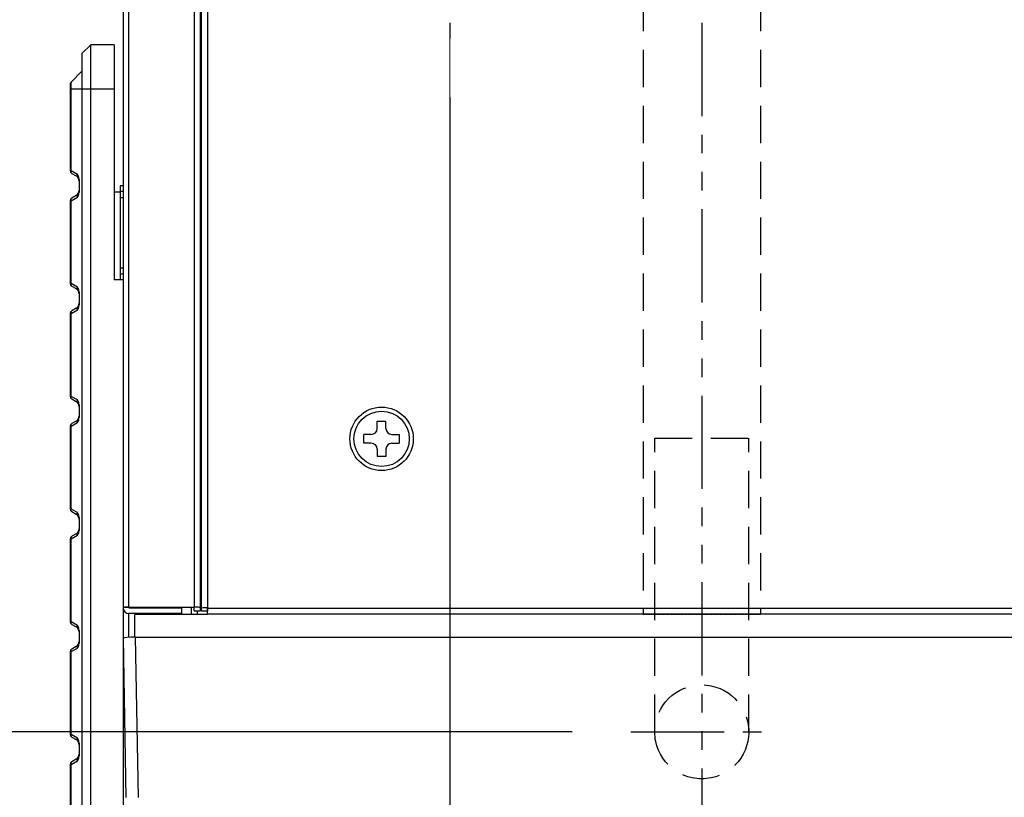
# Model space of a CAD drawing. Extents: x 230 to 4143, y 0 to 2754.
# Drawn here: x 1829 to 1997, y 1659 to 1791 of the extents above; entities that cross this region are included whole.
import ezdxf

# ---------------------------------------------------------------- set-up
doc = ezdxf.new("R2010")
doc.units = 0
doc.header["$PDMODE"] = 3
for name, pattern in [('DASHED', [0.2067, 0.1654, -0.0413]), ('HIDDEN', [9.525, 6.35, -3.175]), ('PHANTOM2', [31.75, 15.875, -3.175, 3.175, -3.175, 3.175, -3.175])]:
    doc.linetypes.add(name, pattern=pattern)
doc.layers.get('0').update_dxf_attribs({"linetype": 'CONTINUOUS'})
doc.layers.get('DEFPOINTS').update_dxf_attribs({"linetype": 'CONTINUOUS'})
for name, color, linetype in [('DANMEN', 7, 'CONTINUOUS'), ('KIKI-2D2', 7, 'CONTINUOUS'), ('SUNPOU', 7, 'CONTINUOUS')]:
    doc.layers.add(name, color=color, linetype=linetype)
doc.styles.get("Standard").update_dxf_attribs({"font": 'ROMANS', "bigfont": 'EXTFONT.shx'})
doc.dimstyles.new('STANDARD$0', dxfattribs={"dimscale": 10, "dimtxt": 2, "dimasz": 3, "dimexe": 1, "dimexo": 1, "dimgap": 0.6, "dimtad": 3, "dimdec": 0, "dimzin": 0, "dimdsep": 46, "dimtxsty": 'STANDARD', "dimblk1": 'OPEN', "dimblk2": 'OPEN', "dimsah": 1, "dimcen": 1.5, "dimclrd": 3, "dimclrt": 7, "dimadec": 0, "dimazin": 0, "dimtfac": 1, "dimtdec": 0, "dimtix": 1, "dimtmove": 0, "dimatfit": 0, "dimldrblk": 'DOTSMALL', "dimfxl": 1, "dimtvp": 1, "dimtolj": 1, "dimtzin": 0, "dimarcsym": 0})

# ---------------------------------------------------------------- blocks, each defined once
blk = doc.blocks.new('_OPEN')
at = {"color": 0, "linetype": 'ByBlock'}
for p, q in [((-1, 0.1667), (0, 0)), ((0, 0), (-1, -0.1667)), ((0, 0), (-1, 0))]:
    blk.add_line(p, q, dxfattribs=at)
blk = doc.blocks.new('*D51')
at = {"layer": 'DEFPOINTS', "color": 0}
for p in [(1902.61, 1788.21), (1845.51, 1555.14), (1902.61, 1483.16)]:
    blk.add_point(p, dxfattribs=at)
at = {"layer": 'SUNPOU', "color": 0, "lineweight": -2}
for p, q in [((1902.61, 1778.21), (1902.61, 1473.16)), ((1845.51, 1545.14), (1845.51, 1473.16))]:
    blk.add_line(p, q, dxfattribs=at)
at = {"layer": 'SUNPOU', "color": 7, "lineweight": -2}
for p, q in [((1815.51, 1483.16), (1785.51, 1483.16)), ((1845.51, 1483.16), (1902.61, 1483.16)), ((1932.61, 1483.16), (1962.61, 1483.16))]:
    blk.add_line(p, q, dxfattribs=at)
at = {"layer": 'SUNPOU', "color": 7, "lineweight": -2, "xscale": 30, "yscale": 30, "zscale": 30}
blk.add_blockref('_OPEN', (1845.51, 1483.16), dxfattribs=at)
at = {"layer": 'SUNPOU', "color": 7, "lineweight": -2, "xscale": 30, "yscale": 30, "zscale": 30, "rotation": 180}
blk.add_blockref('_OPEN', (1902.61, 1483.16), dxfattribs=at)
at = {"layer": 'SUNPOU', "color": 7, "insert": (1874.06, 1499.16), "char_height": 20, "attachment_point": 5}
blk.add_mtext('\\A1;57', dxfattribs=at)
blk = doc.blocks.new('_DotSmall')
at = {"color": 0, "linetype": 'ByBlock', "const_width": 0.5}
blk.add_lwpolyline([(-0.0625, 0, 1), (0.0625, 0, 1)], format="xyb", close=True, dxfattribs=at)
blk = doc.blocks.new('*D56')
at = {"layer": 'DEFPOINTS', "color": 0}
for p in [(1848.01, 2110.14), (1551.94, 1670.14), (1933.45, 1670.14)]:
    blk.add_point(p, dxfattribs=at)
at = {"layer": 'SUNPOU', "color": 0, "lineweight": -2}
for p, q in [((1838.01, 2110.14), (1541.94, 2110.14)), ((1923.45, 1670.14), (1541.94, 1670.14))]:
    blk.add_line(p, q, dxfattribs=at)
at = {"layer": 'SUNPOU', "color": 7, "lineweight": -2}
blk.add_line((1551.94, 2080.14), (1551.94, 1700.14), dxfattribs=at)
at = {"layer": 'SUNPOU', "color": 7, "lineweight": -2, "xscale": 30, "yscale": 30, "zscale": 30}
for p, rotation in [((1551.94, 2110.14), 90), ((1551.94, 1670.14), 270)]:
    blk.add_blockref('_OPEN', p, dxfattribs=dict(at, rotation=rotation))
at = {"layer": 'SUNPOU', "color": 7, "insert": (1535.94, 1890.14), "char_height": 20, "attachment_point": 5, "rotation": 90}
blk.add_mtext('\\A1;440', dxfattribs=at)

msp = doc.modelspace()

# ---------------------------------------------------------------- linework, layer by layer
at = {"layer": 'DANMEN', "color": 1, "linetype": 'PHANTOM2'}
for p, q in [((1902.61, 2140.14), (1902.61, 1788.21)), ((1945.51, 2140.14), (1945.51, 1657.69)), ((1933.45, 1670.14), (1958.29, 1670.14))]:
    msp.add_line(p, q, dxfattribs=at)
at = {"layer": 'DANMEN', "color": 4, "linetype": 'HIDDEN'}
for p, q in [((1935.51, 2110.14), (1935.51, 1690.14)), ((1955.51, 2110.14), (1955.51, 1690.14)), ((1937.51, 1670.14), (1937.51, 1720.14)), ((1937.51, 1720.14), (1953.51, 1720.14)), ((1953.51, 1670.14), (1953.51, 1720.14))]:
    msp.add_line(p, q, dxfattribs=at)
msp.add_circle((1945.51, 1670.14), 8, dxfattribs=at)
at = {"layer": 'KIKI-2D2', "color": 2}
for p, q in [((1859.11, 2110.14), (1859.11, 1691.39)), ((1847.01, 2109.14), (1847.01, 1653.94)), ((1848.01, 1691.39), (1848.01, 2109.14)), ((1860.11, 2109.14), (1860.11, 1690.78)), ((1860.36, 1690.67), (1860.36, 2098.03)), ((1861.36, 2098.03), (1861.36, 1691.29)), ((1840.01, 1785.64), (1841.51, 1787.14)), ((1845.51, 1787.14), (1841.51, 1787.14)), ((1841.51, 1555.12), (1841.51, 1787.14)), ((1845.51, 1787.14), (1845.51, 1747.14)), ((1840.01, 1785.64), (1840.01, 1556.62)), ((1840.01, 1782.64), (1838.16, 1780.79)), ((1838.01, 1780.44), (1838.01, 1765.68)), ((1838.16, 1765.68), (1838.16, 1780.79)), ((1838.01, 1779.64), (1845.51, 1779.64)), ((1838.16, 1765.68), (1838.01, 1765.68)), ((1839.22, 1765.07), (1838.16, 1765.68)), ((1838.26, 1765.25), (1839.01, 1764.82)), ((1839.51, 1764.23), (1839.51, 1762.06)), ((1845.51, 1762.13), (1846.52, 1762.13)), ((1846.51, 1762.13), (1846.51, 1747.14)), ((1847.01, 1763.14), (1846.52, 1763.14)), ((1846.52, 1763.14), (1846.52, 1748.14)), ((1847.01, 1762.14), (1846.52, 1762.14)), ((1838.01, 1760.6), (1838.16, 1760.6)), ((1838.01, 1760.6), (1838.01, 1746.48)), ((1838.16, 1760.6), (1839.22, 1761.22)), ((1838.16, 1746.48), (1838.16, 1760.6)), ((1839.01, 1761.47), (1838.26, 1761.04)), ((1846.52, 1761.14), (1847.01, 1761.14)), ((1860.36, 1756.4), (1860.11, 1756.4)), ((1846.52, 1749.14), (1847.01, 1749.14)), ((1846.52, 1748.14), (1847.01, 1748.14)), ((1838.16, 1746.48), (1838.01, 1746.48)), ((1839.22, 1745.87), (1838.16, 1746.48)), ((1847.01, 1747.14), (1845.51, 1747.14)), ((1838.26, 1746.05), (1839.01, 1745.62)), ((1839.51, 1745.03), (1839.51, 1742.86)), ((1838.16, 1741.4), (1839.22, 1742.02)), ((1839.01, 1742.27), (1838.26, 1741.84)), ((1838.01, 1741.4), (1838.01, 1727.28)), ((1838.01, 1741.4), (1838.16, 1741.4)), ((1838.16, 1727.28), (1838.16, 1741.4)), ((1838.16, 1727.28), (1838.01, 1727.28)), ((1839.22, 1726.67), (1838.16, 1727.28)), ((1838.26, 1726.85), (1839.01, 1726.42)), ((1839.51, 1725.83), (1839.51, 1723.66)), ((1839.01, 1723.07), (1838.26, 1722.64)), ((1890.26, 1721.79), (1890.26, 1723.05)), ((1890.26, 1723.05), (1891.76, 1723.05)), ((1891.76, 1721.79), (1891.76, 1723.05)), ((1838.01, 1722.2), (1838.16, 1722.2)), ((1838.01, 1722.2), (1838.01, 1708.08)), ((1838.16, 1722.2), (1839.22, 1722.82)), ((1838.16, 1708.08), (1838.16, 1722.2)), ((1889.26, 1720.79), (1888, 1720.79)), ((1888, 1719.29), (1888, 1720.79)), ((1892.76, 1720.79), (1894.02, 1720.79)), ((1894.02, 1720.79), (1894.02, 1719.29)), ((1889.26, 1719.29), (1888, 1719.29)), ((1890.26, 1718.29), (1890.26, 1717.03)), ((1891.76, 1718.29), (1891.76, 1717.03)), ((1892.76, 1719.29), (1894.02, 1719.29)), ((1891.76, 1717.03), (1890.26, 1717.03)), ((1838.16, 1708.08), (1838.01, 1708.08)), ((1839.22, 1707.47), (1838.16, 1708.08)), ((1838.26, 1707.65), (1839.01, 1707.22)), ((1839.51, 1706.63), (1839.51, 1704.46)), ((1838.01, 1703), (1838.16, 1703)), ((1838.01, 1703), (1838.01, 1688.88)), ((1838.16, 1703), (1839.22, 1703.62)), ((1838.16, 1688.88), (1838.16, 1703)), ((1839.01, 1703.87), (1838.26, 1703.44)), ((1860.23, 1698.77), (1860.11, 1698.83)), ((1860.36, 1698.72), (1860.23, 1698.77)), ((1860.11, 1693.86), (1860.23, 1693.92)), ((1860.23, 1693.92), (1860.36, 1693.96)), ((1848.01, 1691.3), (1847.01, 1691.3)), ((1848.01, 1691.39), (1859.11, 1691.39)), ((1859.11, 1691.3), (1848.01, 1691.3)), ((1848.01, 1691.29), (1848.01, 1691.3)), ((1848.01, 1691.29), (1857.01, 1691.29)), ((1856.21, 1691.29), (1856.21, 1691.3)), ((1857.01, 1690.11), (1857.01, 1691.3)), ((1858.61, 1691.3), (1858.61, 1690.11)), ((1859.11, 1690.78), (1859.11, 1691.3)), ((1861.37, 1691.29), (1861.36, 1691.29)), ((1861.37, 1691.28), (1861.36, 1691.28)), ((1861.36, 1691.28), (1861.36, 1690.67)), ((1861.37, 1690.1), (1861.37, 1691.29)), ((1861.37, 1691.19), (2197.65, 1691.19)), ((1857.01, 1690.29), (1848.01, 1690.29)), ((1848.01, 1686.23), (1848.01, 1690.29)), ((1849.01, 1686.26), (1849.01, 1690.11)), ((1861.37, 1690.11), (1849.01, 1690.11)), ((1859.11, 1690.78), (1860.11, 1690.78)), ((1859.61, 1690.78), (1859.61, 1690.11)), ((1861.36, 1690.67), (1860.36, 1690.67)), ((2197.65, 1690.19), (1861.37, 1690.19)), ((1838.16, 1688.88), (1838.01, 1688.88)), ((1839.22, 1688.27), (1838.16, 1688.88)), ((1838.26, 1688.45), (1839.01, 1688.02)), ((1839.51, 1687.43), (1839.51, 1685.26)), ((1849.08, 1686.26), (1849.55, 1658.99)), ((1849.08, 1686.26), (2209.94, 1686.26)), ((1839.01, 1684.67), (1838.26, 1684.24)), ((1847.55, 1658.99), (1847.08, 1686.08)), ((1847.08, 1648.93), (1847.08, 1686.08)), ((1838.01, 1683.8), (1838.01, 1669.68)), ((1838.01, 1683.8), (1838.16, 1683.8)), ((1838.16, 1683.8), (1839.22, 1684.42)), ((1838.16, 1669.68), (1838.16, 1683.8)), ((1838.16, 1669.68), (1838.01, 1669.68)), ((1839.22, 1669.07), (1838.16, 1669.68)), ((1838.26, 1669.25), (1839.01, 1668.82)), ((1839.51, 1668.23), (1839.51, 1666.06)), ((1838.01, 1664.6), (1838.01, 1650.48)), ((1838.01, 1664.6), (1838.16, 1664.6)), ((1838.16, 1664.6), (1839.22, 1665.22)), ((1838.16, 1650.48), (1838.16, 1664.6)), ((1839.01, 1665.47), (1838.26, 1665.04))]:
    msp.add_line(p, q, dxfattribs=at)
at = {"layer": 'KIKI-2D2', "color": 7, "linetype": 'DASHED', "lineweight": 13}
msp.add_line((1935.51, 1690.14), (1955.51, 1690.14), dxfattribs=at)
at = {"layer": 'KIKI-2D2', "color": 2}
for radius in [5.4, 4.71]:
    msp.add_circle((1891.01, 1720.04), radius, dxfattribs=at)
for centre, radius, start, end in [((1838.51, 1780.44), 0.5, 135, 180), ((1838.51, 1765.68), 0.5, 180, 240), ((1838.49, 1765.53), 0.368, 156.2121, 230.6892), ((1838.51, 1763.95), 1, 0, 60), ((1838.51, 1762.34), 1, 300, 0), ((1838.51, 1760.6), 0.5, 120, 180), ((1838.49, 1760.75), 0.368, 129.3108, 203.7879), ((1838.51, 1746.48), 0.5, 180, 240), ((1838.49, 1746.33), 0.368, 156.2118, 230.6896), ((1838.51, 1744.75), 1, 0, 60), ((1838.51, 1743.14), 1, 300, 0), ((1838.51, 1741.4), 0.5, 120, 180), ((1838.49, 1741.55), 0.368, 129.3108, 203.7879), ((1838.51, 1727.28), 0.5, 180, 240), ((1838.49, 1727.13), 0.368, 156.213, 230.6883), ((1838.51, 1725.55), 1, 0, 60), ((1838.51, 1723.94), 1, 300, 0), ((1838.51, 1722.2), 0.5, 120, 180), ((1838.49, 1722.35), 0.368, 129.3117, 203.787), ((1889.26, 1721.79), 1, 270, 0), ((1892.76, 1721.79), 1, 180, 270), ((1889.26, 1718.29), 1, 0, 90), ((1892.76, 1718.29), 1, 90, 180), ((1838.51, 1708.08), 0.5, 180, 240), ((1838.49, 1707.93), 0.368, 156.2134, 230.688), ((1838.51, 1706.35), 1, 0, 60), ((1838.51, 1704.74), 1, 300, 0), ((1838.51, 1703), 0.5, 120, 180), ((1838.49, 1703.15), 0.368, 129.3113, 203.7873), ((1838.51, 1688.88), 0.5, 180, 240), ((1838.49, 1688.73), 0.368, 156.2134, 230.688), ((1838.51, 1687.15), 1, 0, 60), ((1838.51, 1685.54), 1, 300, 0), ((1838.51, 1683.8), 0.5, 120, 180), ((1838.49, 1683.95), 0.368, 129.312, 203.7866), ((1838.51, 1669.68), 0.5, 180, 240), ((1838.49, 1669.53), 0.368, 156.2127, 230.6887), ((1838.51, 1667.95), 1, 0, 60), ((1838.51, 1666.34), 1, 300, 0), ((1838.51, 1664.6), 0.5, 120, 180), ((1838.49, 1664.75), 0.368, 129.312, 203.7866)]:
    msp.add_arc(centre, radius, start, end, dxfattribs=at)
for centre, major_axis, ratio, start_param, end_param in [((1838.51, 1765.68), (-0.723, 0.909), 0.242616, 2.589597, 3.799026), ((1838.51, 1760.6), (0.723, 0.909), 0.242616, 5.625752, 6.835181), ((1838.51, 1746.48), (-0.723, 0.909), 0.242616, 2.589597, 3.799026), ((1838.51, 1741.4), (0.723, 0.909), 0.242616, 5.625752, 6.835181), ((1838.51, 1727.28), (-0.723, 0.909), 0.242616, 2.589597, 3.799026), ((1838.51, 1722.2), (0.723, 0.909), 0.242616, 5.625752, 6.835181), ((1838.51, 1708.08), (-0.723, 0.909), 0.242616, 2.589597, 3.799026), ((1838.51, 1703), (0.723, 0.909), 0.242616, 5.625752, 6.835181), ((1848.01, 1691.3), (1, 0), 0.087489, 1.570796, 3.141593), ((1848.01, 1691.29), (0, -1), 0.996195, 4.712389, 6.283185), ((1859.11, 1691.3), (1, 0), 0.087489, 0, 1.570796), ((1861.36, 1691.2), (1, 0), 0.087489, 1.570796, 3.141593), ((1838.51, 1688.88), (-0.723, 0.909), 0.242616, 2.589597, 3.799026), ((1849.08, 1686.08), (2, 0), 0.087622, 1.572635, 3.141607), ((1838.51, 1683.8), (0.723, 0.909), 0.242616, 5.625752, 6.835181), ((1838.51, 1669.68), (-0.723, 0.909), 0.242616, 2.589597, 3.799026), ((1838.51, 1664.6), (0.723, 0.909), 0.242616, 5.625752, 6.835181)]:
    msp.add_ellipse(centre, major_axis=major_axis, ratio=ratio, start_param=start_param, end_param=end_param, dxfattribs=at)
for points, knots in [([(1839.51, 1764.23), (1839.5, 1764.35), (1839.49, 1764.58), (1839.37, 1764.87), (1839.27, 1765.01), (1839.22, 1765.07), (1839.22, 1765.07)], [0, 0, 0, 0, 0.366221, 0.732781, 0.993457, 1, 1, 1, 1]), ([(1839.22, 1761.22), (1839.22, 1761.22), (1839.26, 1761.27), (1839.36, 1761.41), (1839.49, 1761.69), (1839.5, 1761.93), (1839.51, 1762.06)], [0, 0, 0, 0, 0.00654, 0.246623, 0.612415, 1, 1, 1, 1]), ([(1839.51, 1745.03), (1839.5, 1745.15), (1839.49, 1745.38), (1839.37, 1745.67), (1839.27, 1745.81), (1839.22, 1745.87), (1839.22, 1745.87)], [0, 0, 0, 0, 0.366223, 0.732784, 0.993462, 1, 1, 1, 1]), ([(1839.22, 1742.02), (1839.22, 1742.02), (1839.26, 1742.07), (1839.36, 1742.21), (1839.49, 1742.49), (1839.5, 1742.73), (1839.51, 1742.86)], [0, 0, 0, 0, 0.006545, 0.246627, 0.612417, 1, 1, 1, 1]), ([(1839.51, 1725.83), (1839.5, 1725.95), (1839.49, 1726.18), (1839.37, 1726.47), (1839.27, 1726.61), (1839.22, 1726.67), (1839.22, 1726.67)], [0, 0, 0, 0, 0.366228, 0.732781, 0.993457, 1, 1, 1, 1]), ([(1839.22, 1722.82), (1839.22, 1722.82), (1839.26, 1722.87), (1839.36, 1723.01), (1839.49, 1723.29), (1839.5, 1723.53), (1839.51, 1723.66)], [0, 0, 0, 0, 0.006545, 0.246627, 0.61241, 1, 1, 1, 1]), ([(1839.51, 1706.63), (1839.5, 1706.75), (1839.49, 1706.98), (1839.37, 1707.27), (1839.27, 1707.41), (1839.22, 1707.47), (1839.22, 1707.47)], [0, 0, 0, 0, 0.366225, 0.732789, 0.993452, 1, 1, 1, 1]), ([(1839.22, 1703.62), (1839.22, 1703.62), (1839.26, 1703.67), (1839.36, 1703.81), (1839.49, 1704.09), (1839.5, 1704.33), (1839.51, 1704.46)], [0, 0, 0, 0, 0.00654, 0.246623, 0.612408, 1, 1, 1, 1]), ([(1839.51, 1687.43), (1839.5, 1687.55), (1839.49, 1687.78), (1839.37, 1688.07), (1839.27, 1688.21), (1839.22, 1688.27), (1839.22, 1688.27)], [0, 0, 0, 0, 0.366226, 0.732777, 0.993452, 1, 1, 1, 1]), ([(1839.22, 1684.42), (1839.22, 1684.42), (1839.26, 1684.47), (1839.36, 1684.61), (1839.49, 1684.89), (1839.5, 1685.13), (1839.51, 1685.26)], [0, 0, 0, 0, 0.00654, 0.246623, 0.612408, 1, 1, 1, 1]), ([(1839.51, 1668.23), (1839.5, 1668.35), (1839.49, 1668.58), (1839.37, 1668.87), (1839.27, 1669.01), (1839.22, 1669.07), (1839.22, 1669.07)], [0, 0, 0, 0, 0.36623, 0.732785, 0.993462, 1, 1, 1, 1]), ([(1839.22, 1665.22), (1839.22, 1665.22), (1839.26, 1665.27), (1839.36, 1665.41), (1839.49, 1665.69), (1839.5, 1665.93), (1839.51, 1666.06)], [0, 0, 0, 0, 0.00655, 0.24663, 0.612412, 1, 1, 1, 1])]:
    msp.add_open_spline(points, degree=3, knots=knots, dxfattribs=at)
at = {"layer": 'SUNPOU', "color": 7, "linetype": 'Continuous', "lineweight": 13}
msp.add_line((1902.61, 1788.21), (1902.61, 1512.97), dxfattribs=at)

# ---------------------------------------------------------------- dimensions: what is measured, and where the dimension line sits
at = {"layer": 'SUNPOU', "color": 7}
dim = msp.add_linear_dim(base=(1551.94, 1670.14), p1=(1848.01, 2110.14), p2=(1933.45, 1670.14), angle=90, dimstyle='STANDARD$0', override={"dimclrd": 7}, dxfattribs=at)
dim.commit()
dim.dimension.update_dxf_attribs({"geometry": '*D56', "text_midpoint": (1551.94, 1890.14), "dimtype": 160})
dim = msp.add_linear_dim(base=(1902.61, 1483.16), p1=(1845.51, 1555.14), p2=(1902.61, 1788.21), dimstyle='STANDARD$0', override={"dimclrd": 7}, dxfattribs=at)
dim.commit()
dim.dimension.update_dxf_attribs({"geometry": '*D51', "text_midpoint": (1874.06, 1483.16), "dimtype": 160})

doc.saveas('drawing.dxf')
